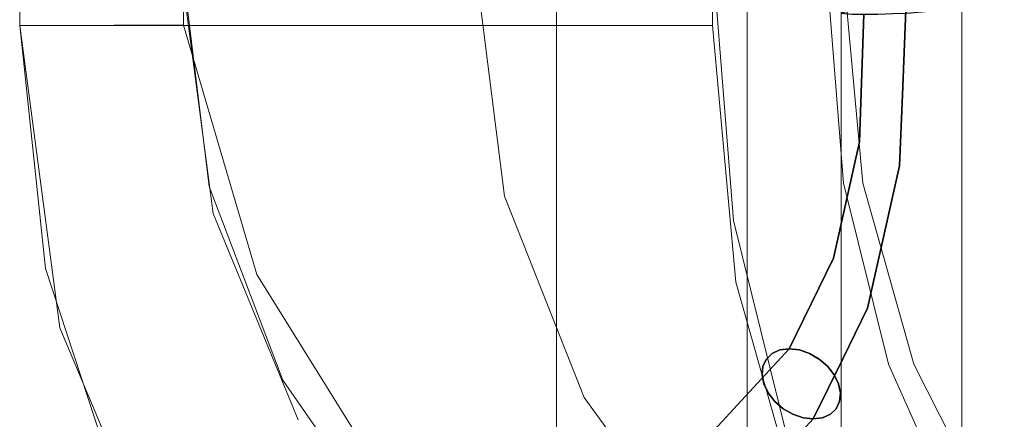
# Model space of a CAD drawing. Units: inches. Extents: x -15.1 to 15.2, y -14.2 to 14.2.
# Drawn here: x -14.8 to -8.9, y -9.6 to -7.2 of the extents above; entities that cross this region are included whole.
import ezdxf

# ---------------------------------------------------------------- set-up
doc = ezdxf.new("R2010")
doc.units = ezdxf.units.IN
doc.header["$MEASUREMENT"] = 0
doc.layers.add('SEAT-BASEMETAL', color=5, linetype='Continuous')
doc.layers.add('SEAT-CUSHIONFABRIC', color=5, linetype='Continuous', lineweight=9)
doc.layers.add('SEAT-SEATFABRIC', color=5, linetype='Continuous', lineweight=9)

msp = doc.modelspace()

# ---------------------------------------------------------------- linework, layer by layer
at = {"layer": 'SEAT-BASEMETAL'}
for points, invisible_edges in [([(-9.7223, -7.863, 11.3143), (-9.8688, -7.2042, 11.176), (-9.889, -7.9634, 11.1416)], 15), ([(-9.8831, -7.2085, 11.0883), (-9.889, -7.9634, 11.1416), (-9.8688, -7.2042, 11.176)], 3), ([(-9.889, -7.9634, 11.1416), (-9.8831, -7.2085, 11.0883), (-9.8666, -7.2121, 11.0011)], 13), ([(-9.8666, -7.2121, 11.0011), (-9.8212, -7.2144, 10.9246), (-9.889, -7.9634, 11.1416)], 14), ([(-9.889, -7.9634, 11.1416), (-9.8212, -7.2144, 10.9246), (-9.7789, -7.9779, 10.821)], 15), ([(-9.8254, -7.1997, 11.2535), (-9.8688, -7.2042, 11.176), (-9.7223, -7.863, 11.3143)], 14), ([(-9.7223, -7.863, 11.3143), (-9.7581, -7.1955, 11.3115), (-9.8254, -7.1997, 11.2535)], 13), ([(-9.7524, -7.2153, 10.8683), (-9.7789, -7.9779, 10.821), (-9.8212, -7.2144, 10.9246)], 2), ([(-9.5548, -7.7312, 10.8418), (-9.7789, -7.9779, 10.821), (-9.7524, -7.2153, 10.8683)], 13), ([(-9.7581, -7.1955, 11.3115), (-9.7223, -7.863, 11.3143), (-9.6749, -7.1922, 11.343)], 3), ([(-9.7524, -7.2153, 10.8683), (-9.6684, -7.2144, 10.839), (-9.5548, -7.7312, 10.8418)], 14), ([(-9.7223, -7.863, 11.3143), (-9.522, -7.6968, 11.2792), (-9.6749, -7.1922, 11.343)], 15), ([(-9.6749, -7.1922, 11.343), (-9.522, -7.6968, 11.2792), (-9.586, -7.19, 11.3441)], 3), ([(-9.5548, -7.7312, 10.8418), (-9.6684, -7.2144, 10.839), (-9.5796, -7.2121, 10.8401)], 13), ([(-9.522, -7.6968, 11.2792), (-9.5021, -7.1893, 11.3148), (-9.586, -7.19, 11.3441)], 12), ([(-9.5548, -7.7312, 10.8418), (-9.5796, -7.2121, 10.8401), (-9.4965, -7.2085, 10.8715)], 13), ([(-9.4965, -7.2085, 10.8715), (-9.4291, -7.2042, 10.9295), (-9.5548, -7.7312, 10.8418)], 14), ([(-9.4291, -7.2042, 10.9295), (-9.404, -7.9488, 10.9755), (-9.5548, -7.7312, 10.8418)], 15), ([(-9.4333, -7.19, 11.2585), (-9.5021, -7.1893, 11.3148), (-9.522, -7.6968, 11.2792)], 12), ([(-9.522, -7.6968, 11.2792), (-9.3878, -7.1922, 11.182), (-9.4333, -7.19, 11.2585)], 13), ([(-9.3713, -7.1955, 11.0947), (-9.3878, -7.1922, 11.182), (-9.522, -7.6968, 11.2792)], 14), ([(-9.3713, -7.1955, 11.0947), (-9.522, -7.6968, 11.2792), (-9.404, -7.9488, 10.9755)], 15), ([(-9.3857, -7.1997, 11.0069), (-9.404, -7.9488, 10.9755), (-9.4291, -7.2042, 10.9295)], 3), ([(-9.404, -7.9488, 10.9755), (-9.3857, -7.1997, 11.0069), (-9.3713, -7.1955, 11.0947)], 13), ([(-9.5387, -8.1227, 11.2494), (-9.522, -7.6968, 11.2792), (-9.7223, -7.863, 11.3143)], 14), ([(-9.404, -7.9488, 10.9755), (-9.522, -7.6968, 11.2792), (-9.5387, -8.1227, 11.2494)], 13), ([(-9.5548, -7.7312, 10.8418), (-9.5961, -8.3907, 10.7004), (-9.7789, -7.9779, 10.821)], 15), ([(-9.5961, -8.3907, 10.7004), (-9.5548, -7.7312, 10.8418), (-9.404, -7.9488, 10.9755)], 15), ([(-9.8425, -8.5756, 11.1128), (-9.7223, -7.863, 11.3143), (-9.889, -7.9634, 11.1416)], 15), ([(-9.8425, -8.5756, 11.1128), (-9.5387, -8.1227, 11.2494), (-9.7223, -7.863, 11.3143)], 15), ([(-9.9687, -8.3742, 10.8678), (-9.889, -7.9634, 11.1416), (-9.7789, -7.9779, 10.821)], 15), ([(-9.8425, -8.5756, 11.1128), (-9.889, -7.9634, 11.1416), (-9.9687, -8.3742, 10.8678)], 15), ([(-9.7789, -7.9779, 10.821), (-9.9338, -8.6737, 10.5446), (-9.9687, -8.3742, 10.8678)], 14), ([(-9.5961, -8.3907, 10.7004), (-9.9338, -8.6737, 10.5446), (-9.7789, -7.9779, 10.821)], 13), ([(-9.4768, -8.4977, 10.9034), (-9.5961, -8.3907, 10.7004), (-9.404, -7.9488, 10.9755)], 15), ([(-9.5387, -8.1227, 11.2494), (-9.4768, -8.4977, 10.9034), (-9.404, -7.9488, 10.9755)], 15), ([(-9.5387, -8.1227, 11.2494), (-9.8425, -8.5756, 11.1128), (-9.6347, -8.5478, 11.0782)], 3), ([(-9.5387, -8.1227, 11.2494), (-9.6347, -8.5478, 11.0782), (-9.4768, -8.4977, 10.9034)], 14), ([(-9.9338, -8.6737, 10.5446), (-10.0908, -8.8601, 10.7807), (-9.9687, -8.3742, 10.8678)], 15), ([(-9.8425, -8.5756, 11.1128), (-9.9687, -8.3742, 10.8678), (-10.0908, -8.8601, 10.7807)], 15), ([(-9.5961, -8.3907, 10.7004), (-9.802, -8.9283, 10.3772), (-9.9338, -8.6737, 10.5446)], 15), ([(-9.802, -8.9283, 10.3772), (-9.5961, -8.3907, 10.7004), (-9.6439, -9.0236, 10.5671)], 15), ([(-9.5961, -8.3907, 10.7004), (-9.4768, -8.4977, 10.9034), (-9.6439, -9.0236, 10.5671)], 15), ([(-9.6439, -9.0236, 10.5671), (-9.4768, -8.4977, 10.9034), (-9.7307, -8.9729, 10.9069)], 15), ([(-9.4768, -8.4977, 10.9034), (-9.6347, -8.5478, 11.0782), (-9.7307, -8.9729, 10.9069)], 13), ([(-10.0908, -8.8601, 10.7807), (-10.0086, -9.116, 10.8077), (-9.8425, -8.5756, 11.1128)], 15), ([(-9.8425, -8.5756, 11.1128), (-10.0086, -9.116, 10.8077), (-9.7307, -8.9729, 10.9069)], 15), ([(-9.8425, -8.5756, 11.1128), (-9.7307, -8.9729, 10.9069), (-9.6347, -8.5478, 11.0782)], 13), ([(-10.2997, -9.2434, 10.1535), (-9.9338, -8.6737, 10.5446), (-10.253, -9.2224, 10.1106)], 3), ([(-10.2997, -9.2434, 10.1535), (-10.0908, -8.8601, 10.7807), (-9.9338, -8.6737, 10.5446)], 15), ([(-10.253, -9.2224, 10.1106), (-9.9338, -8.6737, 10.5446), (-10.1976, -9.2153, 10.0739)], 1), ([(-9.9338, -8.6737, 10.5446), (-9.802, -8.9283, 10.3772), (-10.1976, -9.2153, 10.0739)], 3), ([(-10.3493, -9.4251, 10.3267), (-10.0908, -8.8601, 10.7807), (-10.3602, -9.3708, 10.2894)], 3), ([(-10.0908, -8.8601, 10.7807), (-10.3552, -9.3202, 10.2461), (-10.3602, -9.3708, 10.2894)], 13), ([(-10.0908, -8.8601, 10.7807), (-10.3345, -9.2767, 10.1998), (-10.3552, -9.3202, 10.2461)], 13), ([(-10.0908, -8.8601, 10.7807), (-10.3493, -9.4251, 10.3267), (-10.0086, -9.116, 10.8077)], 15), ([(-10.0908, -8.8601, 10.7807), (-10.2997, -9.2434, 10.1535), (-10.3345, -9.2767, 10.1998)], 13), ([(-10.1976, -9.2153, 10.0739), (-9.802, -8.9283, 10.3772), (-10.1374, -9.2224, 10.0458)], 3), ([(-10.1374, -9.2224, 10.0458), (-9.802, -8.9283, 10.3772), (-10.0764, -9.2434, 10.0284)], 3), ([(-10.0764, -9.2434, 10.0284), (-9.802, -8.9283, 10.3772), (-10.0188, -9.2767, 10.0228)], 3), ([(-9.802, -8.9283, 10.3772), (-9.9685, -9.3202, 10.0294), (-10.0188, -9.2767, 10.0228)], 13), ([(-9.802, -8.9283, 10.3772), (-9.9289, -9.3708, 10.0477), (-9.9685, -9.3202, 10.0294)], 13), ([(-9.9289, -9.3708, 10.0477), (-9.802, -8.9283, 10.3772), (-9.6439, -9.0236, 10.5671)], 15), ([(-10.0086, -9.116, 10.8077), (-9.8784, -9.275, 10.6434), (-9.7307, -8.9729, 10.9069)], 13), ([(-9.6439, -9.0236, 10.5671), (-9.7307, -8.9729, 10.9069), (-9.8784, -9.275, 10.6434)], 13), ([(-9.9028, -9.4251, 10.0765), (-9.9289, -9.3708, 10.0477), (-9.6439, -9.0236, 10.5671)], 14), ([(-9.8784, -9.275, 10.6434), (-9.9176, -9.5736, 10.2034), (-9.6439, -9.0236, 10.5671)], 15), ([(-9.6439, -9.0236, 10.5671), (-9.9176, -9.5736, 10.2034), (-9.8969, -9.5301, 10.1571)], 13), ([(-9.8919, -9.4795, 10.1138), (-9.9028, -9.4251, 10.0765), (-9.6439, -9.0236, 10.5671)], 14), ([(-9.8969, -9.5301, 10.1571), (-9.8919, -9.4795, 10.1138), (-9.6439, -9.0236, 10.5671)], 14), ([(-10.0086, -9.116, 10.8077), (-10.3493, -9.4251, 10.3267), (-10.3231, -9.4795, 10.3555)], 13), ([(-10.2836, -9.5301, 10.3738), (-10.0086, -9.116, 10.8077), (-10.3231, -9.4795, 10.3555)], 3), ([(-10.0086, -9.116, 10.8077), (-10.2836, -9.5301, 10.3738), (-10.2333, -9.5736, 10.3804)], 13), ([(-10.2333, -9.5736, 10.3804), (-9.8784, -9.275, 10.6434), (-10.0086, -9.116, 10.8077)], 15), ([(-10.723, -9.7226, 9.5374), (-10.253, -9.2224, 10.1106), (-10.6479, -9.7038, 9.2706)], 15), ([(-10.253, -9.2224, 10.1106), (-10.723, -9.7226, 9.5374), (-10.2997, -9.2434, 10.1535)], 3), ([(-10.253, -9.2224, 10.1106), (-10.1976, -9.2153, 10.0739), (-10.6479, -9.7038, 9.2706)], 12), ([(-10.6479, -9.7038, 9.2706), (-10.1976, -9.2153, 10.0739), (-10.1374, -9.2224, 10.0458)], 12), ([(-10.1374, -9.2224, 10.0458), (-10.0764, -9.2434, 10.0284), (-10.6479, -9.7038, 9.2706)], 14), ([(-10.3345, -9.2767, 10.1998), (-10.2997, -9.2434, 10.1535), (-10.723, -9.7226, 9.5374)], 14), ([(-10.3552, -9.3202, 10.2461), (-10.3345, -9.2767, 10.1998), (-10.723, -9.7226, 9.5374)], 14), ([(-10.6479, -9.7038, 9.2706), (-10.0764, -9.2434, 10.0284), (-10.4697, -9.8379, 9.1471)], 15), ([(-10.0188, -9.2767, 10.0228), (-10.4697, -9.8379, 9.1471), (-10.0764, -9.2434, 10.0284)], 3), ([(-10.4697, -9.8379, 9.1471), (-10.0188, -9.2767, 10.0228), (-9.9685, -9.3202, 10.0294)], 13), ([(-9.8784, -9.275, 10.6434), (-10.2333, -9.5736, 10.3804), (-10.1757, -9.6069, 10.3748)], 13), ([(-9.8784, -9.275, 10.6434), (-10.1757, -9.6069, 10.3748), (-10.1147, -9.6279, 10.3573)], 13), ([(-10.1147, -9.6279, 10.3573), (-10.0545, -9.635, 10.3293), (-9.8784, -9.275, 10.6434)], 12), ([(-10.0545, -9.635, 10.3293), (-9.9991, -9.6279, 10.2926), (-9.8784, -9.275, 10.6434)], 2), ([(-9.9524, -9.6069, 10.2496), (-9.8784, -9.275, 10.6434), (-9.9991, -9.6279, 10.2926)], 3), ([(-9.9176, -9.5736, 10.2034), (-9.8784, -9.275, 10.6434), (-9.9524, -9.6069, 10.2496)], 3), ([(-10.3552, -9.3202, 10.2461), (-10.723, -9.7226, 9.5374), (-10.3602, -9.3708, 10.2894)], 3), ([(-9.9289, -9.3708, 10.0477), (-10.4697, -9.8379, 9.1471), (-9.9685, -9.3202, 10.0294)], 3), ([(-10.8152, -9.984, 9.4876), (-10.3493, -9.4251, 10.3267), (-10.3602, -9.3708, 10.2894)], 13), ([(-10.723, -9.7226, 9.5374), (-10.8152, -9.984, 9.4876), (-10.3602, -9.3708, 10.2894)], 15), ([(-9.9028, -9.4251, 10.0765), (-10.4697, -9.8379, 9.1471), (-9.9289, -9.3708, 10.0477)], 3), ([(-10.8152, -9.984, 9.4876), (-10.3231, -9.4795, 10.3555), (-10.3493, -9.4251, 10.3267)], 13), ([(-10.3818, -10.0436, 9.2709), (-10.4697, -9.8379, 9.1471), (-9.9028, -9.4251, 10.0765)], 15), ([(-9.9028, -9.4251, 10.0765), (-9.8919, -9.4795, 10.1138), (-10.3818, -10.0436, 9.2709)], 14), ([(-10.2836, -9.5301, 10.3738), (-10.3231, -9.4795, 10.3555), (-10.8152, -9.984, 9.4876)], 14), ([(-9.8919, -9.4795, 10.1138), (-9.8969, -9.5301, 10.1571), (-10.3818, -10.0436, 9.2709)], 14), ([(-10.2333, -9.5736, 10.3804), (-10.2836, -9.5301, 10.3738), (-10.8152, -9.984, 9.4876)], 14), ([(-10.8152, -9.984, 9.4876), (-10.5582, -10.1816, 9.4305), (-10.2333, -9.5736, 10.3804)], 15), ([(-10.2333, -9.5736, 10.3804), (-10.5582, -10.1816, 9.4305), (-10.1757, -9.6069, 10.3748)], 3), ([(-10.3818, -10.0436, 9.2709), (-9.8969, -9.5301, 10.1571), (-9.9176, -9.5736, 10.2034)], 13), ([(-9.9176, -9.5736, 10.2034), (-9.9524, -9.6069, 10.2496), (-10.3818, -10.0436, 9.2709)], 14), ([(-10.5582, -10.1816, 9.4305), (-10.1147, -9.6279, 10.3573), (-10.1757, -9.6069, 10.3748)], 13), ([(-9.9524, -9.6069, 10.2496), (-10.5582, -10.1816, 9.4305), (-10.3818, -10.0436, 9.2709)], 15), ([(-9.9991, -9.6279, 10.2926), (-10.5582, -10.1816, 9.4305), (-9.9524, -9.6069, 10.2496)], 3), ([(-10.5582, -10.1816, 9.4305), (-10.0545, -9.635, 10.3293), (-10.1147, -9.6279, 10.3573)], 12), ([(-9.9991, -9.6279, 10.2926), (-10.0545, -9.635, 10.3293), (-10.5582, -10.1816, 9.4305)], 12)]:
    msp.add_3dface(points, dxfattribs=dict(at, invisible_edges=invisible_edges))
at = {"layer": 'SEAT-CUSHIONFABRIC'}
for points in [[(-10.4499, 12.0079, 24.7164), (-9.1673, 12.0079, 17.6067), (-9.1673, -12.0052, 17.6067), (-10.4499, -12.0052, 24.7164)], [(-9.1673, 12.0079, 17.6067), (-5.5171, 12.0079, 13.4077), (-5.5171, -12.0052, 13.4077), (-9.1673, -12.0052, 17.6067)]]:
    msp.add_3dface(points, dxfattribs=at)
for points, invisible_edges in [([(-8.4846, -11.823, 25.0709), (-8.4846, 11.8257, 25.0709), (-10.4499, 12.0079, 24.7164), (-10.4499, -12.0052, 24.7164)], 10), ([(-8.5092, -11.9052, 25.0665), (-12.0595, -7.0151, 24.426), (-12.0595, 7.0151, 24.426), (-8.5092, 11.9052, 25.0665)], 5), ([(-10.1647, 11.8772, 33.7473), (-10.4011, 11.8112, 33.9987), (-10.4011, -11.8112, 33.9987), (-10.1647, -11.8772, 33.7473)], 10), ([(-10.1647, -11.8772, 33.7473), (-9.9869, -11.9154, 33.4467), (-9.9869, 11.9154, 33.4467), (-10.1647, 11.8772, 33.7473)], 10), ([(-9.9869, -11.9154, 33.4467), (-9.9548, 11.8762, 33.37), (-9.9869, 11.9154, 33.4467)], 13), ([(-9.9548, 11.8762, 33.37), (-9.9869, -11.9154, 33.4467), (-9.9452, -11.8628, 33.3446)], 13), ([(-9.9452, -11.8628, 33.3446), (-9.9271, 11.8351, 33.2925), (-9.9548, 11.8762, 33.37)], 13), ([(-9.9112, -11.8069, 33.2414), (-9.9271, 11.8351, 33.2925), (-9.9452, -11.8628, 33.3446)], 3), ([(-9.9037, 11.7916, 33.215), (-9.9271, 11.8351, 33.2925), (-9.9112, -11.8069, 33.2414)], 14), ([(-10.4011, 11.8112, 33.9987), (-10.68, 11.7146, 34.1889), (-10.68, -11.7146, 34.1889), (-10.4011, -11.8112, 33.9987)], 10), ([(-9.8873, -11.7323, 33.1493), (-9.9037, 11.7916, 33.215), (-9.9112, -11.8069, 33.2414)], 3), ([(-9.8873, -11.7323, 33.1493), (-9.8873, 11.7323, 33.1493), (-9.9037, 11.7916, 33.215)], 12), ([(-10.68, 11.7146, 34.1889), (-10.9824, 11.5858, 34.3124), (-10.9824, -11.5858, 34.3124), (-10.68, -11.7146, 34.1889)], 10), ([(-9.8873, -11.7323, 33.1493), (-9.7947, -11.7323, 32.6357), (-9.7947, 11.7323, 32.6357), (-9.8873, 11.7323, 33.1493)], 2), ([(-8.4457, -11.7323, 25.158), (-8.4457, 11.7323, 25.158), (-9.7947, 11.7323, 32.6357), (-9.7947, -11.7323, 32.6357)], 4), ([(-10.9824, 11.5858, 34.3124), (-11.2899, 11.4263, 34.3696), (-11.2899, -11.4263, 34.3696), (-10.9824, -11.5858, 34.3124)], 10), ([(-11.5876, -11.2399, 34.3666), (-11.2899, -11.4263, 34.3696), (-11.2899, 11.4263, 34.3696), (-11.5876, 11.2399, 34.3666)], 2), ([(-11.5876, -11.2399, 34.3666), (-11.5876, 11.2399, 34.3666), (-13.8107, 7.0151, 34.133), (-13.8107, -7.0151, 34.133)], 10), ([(-13.8107, -7.0151, 34.133), (-12.5159, -10.4216, 34.2691), (-11.5876, -11.2399, 34.3666)], 13), ([(-13.661, -8.2454, 34.1487), (-13.2208, -9.4035, 34.195), (-13.8107, -7.0151, 34.133)], 2), ([(-12.5159, -10.4216, 34.2691), (-13.8107, -7.0151, 34.133), (-13.2208, -9.4035, 34.195)], 3), ([(-13.661, -8.2454, 34.1487), (-13.8107, -7.0151, 34.133), (-12.0595, -7.0151, 24.426)], 12), ([(-13.661, -8.2454, 34.1487), (-12.0595, -7.0151, 24.426), (-11.8976, -8.3024, 24.4552)], 13), ([(-12.0595, -7.0151, 24.426), (-9.6717, -11.3682, 24.8568), (-11.8976, -8.3024, 24.4552)], 3), ([(-12.0595, -7.0151, 24.426), (-8.5092, -11.9052, 25.0665), (-9.6717, -11.3682, 24.8568)], 13), ([(-11.8976, -8.3024, 24.4552), (-13.2208, -9.4035, 34.195), (-13.661, -8.2454, 34.1487)], 13), ([(-13.2208, -9.4035, 34.195), (-11.8976, -8.3024, 24.4552), (-11.4223, -9.5069, 24.541)], 13), ([(-11.8976, -8.3024, 24.4552), (-9.6717, -11.3682, 24.8568), (-11.4223, -9.5069, 24.541)], 3), ([(-12.5159, -10.4216, 34.2691), (-13.2208, -9.4035, 34.195), (-11.4223, -9.5069, 24.541)], 14), ([(-11.4223, -9.5069, 24.541), (-10.664, -10.5512, 24.6777), (-12.5159, -10.4216, 34.2691)], 14), ([(-11.4223, -9.5069, 24.541), (-9.6717, -11.3682, 24.8568), (-10.664, -10.5512, 24.6777)], 1)]:
    msp.add_3dface(points, dxfattribs=dict(at, invisible_edges=invisible_edges))
at = {"layer": 'SEAT-SEATFABRIC'}
for points, invisible_edges in [([(-13.8107, 7.0866, 34.133), (-14.7922, 7.2835, 34.0298), (-14.7922, -7.2835, 34.0298), (-13.8107, -7.0866, 34.133)], 5), ([(-14.7813, 7.2835, 34.1525), (-14.7922, 7.2835, 34.0298), (-14.7922, -7.2835, 34.0298), (-14.7813, -7.2835, 34.1525)], 8), ([(-14.7403, 7.2835, 34.2687), (-14.7813, 7.2835, 34.1525), (-14.7813, -7.2835, 34.1525), (-14.7403, -7.2835, 34.2687)], 10), ([(-14.6718, 7.2835, 34.3711), (-14.7403, 7.2835, 34.2687), (-14.7403, -7.2835, 34.2687), (-14.6718, -7.2835, 34.3711)], 10), ([(-14.58, 7.2835, 34.4533), (-14.6718, 7.2835, 34.3711), (-14.6718, -7.2835, 34.3711), (-14.58, -7.2835, 34.4533)], 10), ([(-14.4708, 7.2835, 34.5102), (-14.58, 7.2835, 34.4533), (-14.58, -7.2835, 34.4533), (-14.4708, -7.2835, 34.5102)], 10), ([(-14.3508, 7.2835, 34.5383), (-14.4708, 7.2835, 34.5102), (-14.4708, -7.2835, 34.5102), (-14.3508, -7.2835, 34.5383)], 10), ([(-14.3508, -7.2835, 34.5383), (-14.2276, -7.2835, 34.5358), (-14.2276, 7.2835, 34.5358), (-14.3508, 7.2835, 34.5383)], 10), ([(-14.1089, 7.2835, 34.5028), (-14.2276, 7.2835, 34.5358), (-14.2276, -7.2835, 34.5358), (-14.1089, -7.2835, 34.5028)], 10), ([(-14.0021, 7.2835, 34.4415), (-14.1089, 7.2835, 34.5028), (-14.1089, -7.2835, 34.5028), (-14.0021, -7.2835, 34.4415)], 10), ([(-13.9138, 7.2835, 34.3556), (-14.0021, 7.2835, 34.4415), (-14.0021, -7.2835, 34.4415), (-13.9138, -7.2835, 34.3556)], 10), ([(-13.8496, -7.2835, 34.2504), (-13.8496, 7.2835, 34.2504), (-13.9138, 7.2835, 34.3556), (-13.9138, -7.2835, 34.3556)], 5), ([(-13.8133, -7.2835, 34.1327), (-13.8133, 7.2835, 34.1327), (-13.8496, 7.2835, 34.2504), (-13.8496, -7.2835, 34.2504)], 4), ([(-10.6554, 7.2835, 11.0985), (-9.8623, 7.0866, 12.2464), (-9.8623, -7.0866, 12.2464), (-10.6554, -7.2835, 11.0985)], 5), ([(-9.9641, -7.0866, 12.0983), (-10.6612, -6.811, 11.0891), (-10.5305, -8.4493, 11.2784)], 13), ([(-10.6612, -6.811, 11.0891), (14.4698, -6.811, 11.9667), (-10.5305, -8.4493, 11.2784)], 2), ([(-10.5305, -8.4493, 11.2784), (14.4698, -6.811, 11.9667), (14.4633, -8.4493, 12.1512)], 13), ([(-14.7922, -7.2835, 34.0298), (-13.6377, -8.4077, 34.1512), (-13.8107, -7.0866, 34.133)], 13), ([(-9.7589, -8.2255, 12.3961), (-9.8623, -7.0866, 12.2464), (-13.8107, -7.0866, 34.133)], 12), ([(-9.7589, -8.2255, 12.3961), (-13.8107, -7.0866, 34.133), (-13.6377, -8.4077, 34.1512)], 13), ([(-10.6554, -7.2835, 11.0985), (-9.8623, -7.0866, 12.2464), (-9.7589, -8.2255, 12.3961)], 13), ([(-10.5305, -8.4493, 11.2784), (-9.8732, -8.2255, 12.2299), (-9.9641, -7.0866, 12.0983)], 13), ([(-9.8732, -8.2255, 12.2299), (14.4354, -7.0866, 12.9503), (-9.9641, -7.0866, 12.0983)], 1), ([(-9.8732, -8.2255, 12.2299), (14.4293, -8.4113, 13.1246), (14.4354, -7.0866, 12.9503)], 13), ([(-13.9125, -7.2813, 34.3577), (-13.8133, -7.2812, 34.1327), (-14.7922, -7.2835, 34.0298)], 13), ([(-14.7922, -7.2835, 34.0298), (-14.7419, -7.2833, 34.2706), (-13.9125, -7.2813, 34.3577)], 15), ([(-14.7922, -7.2835, 34.0298), (-14.4853, -7.2827, 34.0621), (-14.519, -8.2794, 34.0444)], 14), ([(-14.7922, -7.2835, 34.0298), (-14.7823, -7.2834, 34.1534), (-14.7419, -7.2833, 34.2706)], 12), ([(-14.7922, -7.2835, 34.0298), (-14.695, -8.3771, 34.136), (-14.7823, -7.2834, 34.1534)], 3), ([(-14.638, -8.7352, 34.046), (-13.6377, -8.4077, 34.1512), (-14.7922, -7.2835, 34.0298)], 3), ([(-10.6554, -7.2835, 11.0985), (-14.638, -8.7352, 34.046), (-14.7922, -7.2835, 34.0298)], 1), ([(-13.8133, -7.2835, 34.1327), (-13.8496, -7.2835, 34.2504), (-13.9138, -7.2835, 34.3556), (-14.7922, -7.2835, 34.0298)], 4), ([(-14.2276, -7.2835, 34.5358), (-14.7922, -7.2835, 34.0298), (-13.9138, -7.2835, 34.3556), (-14.0021, -7.2835, 34.4415)], 11), ([(-14.7813, -7.2835, 34.1525), (-14.7922, -7.2835, 34.0298), (-14.58, -7.2835, 34.4533), (-14.6718, -7.2835, 34.3711)], 10), ([(-14.58, -7.2835, 34.4533), (-14.7922, -7.2835, 34.0298), (-14.2276, -7.2835, 34.5358)], 15), ([(-14.7922, -7.2835, 34.0298), (-14.519, -8.2794, 34.0444), (-14.5517, -9.0896, 34.0551)], 3), ([(-14.7922, -7.2835, 34.0298), (-14.5517, -9.0896, 34.0551), (-14.695, -8.3771, 34.136)], 14), ([(-14.7419, -7.2833, 34.2706), (-14.7823, -7.2834, 34.1534), (-14.5919, -8.7126, 34.264)], 14), ([(-14.7823, -7.2834, 34.1534), (-14.695, -8.3771, 34.136), (-14.5919, -8.7126, 34.264)], 15), ([(-14.7403, -7.2835, 34.2687), (-14.7813, -7.2835, 34.1525), (-14.6718, -7.2835, 34.3711)], 2), ([(-14.7419, -7.2833, 34.2706), (-14.2274, -7.282, 34.5403), (-13.9125, -7.2813, 34.3577)], 15), ([(-14.7419, -7.2833, 34.2706), (-14.4719, -7.2826, 34.5146), (-14.2274, -7.282, 34.5403)], 15), ([(-14.4719, -7.2826, 34.5146), (-14.7419, -7.2833, 34.2706), (-14.5817, -7.2829, 34.4571)], 3), ([(-14.7419, -7.2833, 34.2706), (-14.6737, -7.2831, 34.374), (-14.5817, -7.2829, 34.4571)], 12), ([(-14.6737, -7.2831, 34.374), (-14.7419, -7.2833, 34.2706), (-14.6016, -8.3011, 34.3696)], 14), ([(-14.5919, -8.7126, 34.264), (-14.6016, -8.3011, 34.3696), (-14.7419, -7.2833, 34.2706)], 15), ([(-14.5817, -7.2829, 34.4571), (-14.6737, -7.2831, 34.374), (-14.45, -8.5227, 34.4862)], 14), ([(-14.6016, -8.3011, 34.3696), (-14.45, -8.5227, 34.4862), (-14.6737, -7.2831, 34.374)], 15), ([(-14.638, -8.7352, 34.046), (-10.6554, -7.2835, 11.0985), (-10.5162, -8.8166, 11.3)], 13), ([(-14.1853, -8.9542, 34.5937), (-14.4719, -7.2826, 34.5146), (-14.5817, -7.2829, 34.4571)], 13), ([(-14.5817, -7.2829, 34.4571), (-14.45, -8.5227, 34.4862), (-14.1853, -8.9542, 34.5937)], 15), ([(-14.2276, -7.2835, 34.5358), (-14.3508, -7.2835, 34.5383), (-14.4708, -7.2835, 34.5102), (-14.58, -7.2835, 34.4533)], 8), ([(-14.1512, -8.4292, 34.052), (-14.519, -8.2794, 34.0444), (-14.4853, -7.2827, 34.0621)], 15), ([(-14.1784, -7.282, 34.0943), (-14.1512, -8.4292, 34.052), (-14.4853, -7.2827, 34.0621)], 3), ([(-14.4719, -7.2826, 34.5146), (-14.3513, -7.2823, 34.5429), (-14.2274, -7.282, 34.5403)], 12), ([(-14.3513, -7.2823, 34.5429), (-14.4719, -7.2826, 34.5146), (-14.2067, -8.4018, 34.594)], 14), ([(-14.4719, -7.2826, 34.5146), (-14.1853, -8.9542, 34.5937), (-14.2067, -8.4018, 34.594)], 15), ([(-13.9936, -8.594, 34.6098), (-14.2274, -7.282, 34.5403), (-14.3513, -7.2823, 34.5429)], 13), ([(-14.3513, -7.2823, 34.5429), (-14.2067, -8.4018, 34.594), (-13.9936, -8.594, 34.6098)], 15), ([(-14.1089, -7.2835, 34.5028), (-14.2276, -7.2835, 34.5358), (-14.0021, -7.2835, 34.4415)], 2), ([(-13.9125, -7.2813, 34.3577), (-14.2274, -7.282, 34.5403), (-14.1081, -7.2818, 34.5068)], 13), ([(-14.1081, -7.2818, 34.5068), (-14.2274, -7.282, 34.5403), (-13.9252, -8.3522, 34.5627)], 14), ([(-14.2274, -7.282, 34.5403), (-13.9936, -8.594, 34.6098), (-13.9252, -8.3522, 34.5627)], 15), ([(-13.7126, -8.8205, 34.0436), (-14.1784, -7.282, 34.0943), (-13.9959, -7.2816, 34.1135)], 13), ([(-14.1784, -7.282, 34.0943), (-13.7126, -8.8205, 34.0436), (-14.1512, -8.4292, 34.052)], 15), ([(-13.9125, -7.2813, 34.3577), (-14.1081, -7.2818, 34.5068), (-14.0008, -7.2815, 34.4447)], 1), ([(-14.1081, -7.2818, 34.5068), (-13.6196, -8.7924, 34.5079), (-14.0008, -7.2815, 34.4447)], 3), ([(-13.6196, -8.7924, 34.5079), (-14.1081, -7.2818, 34.5068), (-13.9252, -8.3522, 34.5627)], 15), ([(-13.9125, -7.2813, 34.3577), (-14.0008, -7.2815, 34.4447), (-13.6732, -8.3736, 34.3962)], 14), ([(-13.6732, -8.3736, 34.3962), (-14.0008, -7.2815, 34.4447), (-13.6196, -8.7924, 34.5079)], 15), ([(-13.3762, -8.7709, 34.0379), (-13.9959, -7.2816, 34.1135), (-13.8133, -7.2812, 34.1327)], 1), ([(-13.9959, -7.2816, 34.1135), (-13.3762, -8.7709, 34.0379), (-13.7126, -8.8205, 34.0436)], 15), ([(-13.7117, -8.0192, 34.2852), (-13.8487, -7.2812, 34.2515), (-13.9125, -7.2813, 34.3577)], 13), ([(-13.8133, -7.2812, 34.1327), (-13.9125, -7.2813, 34.3577), (-13.8487, -7.2812, 34.2515)], 1), ([(-13.6732, -8.3736, 34.3962), (-13.7117, -8.0192, 34.2852), (-13.9125, -7.2813, 34.3577)], 15), ([(-13.8487, -7.2812, 34.2515), (-13.5862, -8.2863, 34.1768), (-13.8133, -7.2812, 34.1327)], 3), ([(-13.8487, -7.2812, 34.2515), (-13.7117, -8.0192, 34.2852), (-13.5862, -8.2863, 34.1768)], 15), ([(-13.8133, -7.2812, 34.1327), (-13.5862, -8.2863, 34.1768), (-13.3762, -8.7709, 34.0379)], 3), ([(-9.7589, -8.2255, 12.3961), (-10.5162, -8.8166, 11.3), (-10.6554, -7.2835, 11.0985)], 13), ([(-13.7117, -8.0192, 34.2852), (-13.3805, -8.8696, 34.2634), (-13.5862, -8.2863, 34.1768)], 15), ([(-13.7117, -8.0192, 34.2852), (-13.6732, -8.3736, 34.3962), (-13.3805, -8.8696, 34.2634)], 15), ([(-13.6377, -8.4077, 34.1512), (-9.4539, -9.3073, 12.8376), (-9.7589, -8.2255, 12.3961)], 13), ([(-10.5305, -8.4493, 11.2784), (-9.6051, -9.3073, 12.618), (-9.8732, -8.2255, 12.2299)], 13), ([(-9.7589, -8.2255, 12.3961), (-9.4539, -9.3073, 12.8376), (-10.5162, -8.8166, 11.3)], 14), ([(-9.6051, -9.3073, 12.618), (14.4293, -8.4113, 13.1246), (-9.8732, -8.2255, 12.2299)], 3), ([(-14.519, -8.2794, 34.0444), (-14.1269, -9.3472, 34.0552), (-14.5517, -9.0896, 34.0551)], 15), ([(-14.519, -8.2794, 34.0444), (-14.1512, -8.4292, 34.052), (-14.1269, -9.3472, 34.0552)], 15), ([(-13.5862, -8.2863, 34.1768), (-13.3805, -8.8696, 34.2634), (-13.2039, -9.1406, 34.1386)], 15), ([(-13.2039, -9.1406, 34.1386), (-13.3762, -8.7709, 34.0379), (-13.5862, -8.2863, 34.1768)], 15), ([(-14.5919, -8.7126, 34.264), (-14.2742, -9.4685, 34.4445), (-14.6016, -8.3011, 34.3696)], 15), ([(-14.45, -8.5227, 34.4862), (-14.6016, -8.3011, 34.3696), (-14.2742, -9.4685, 34.4445)], 15), ([(-14.5919, -8.7126, 34.264), (-14.695, -8.3771, 34.136), (-14.3842, -9.5494, 34.2051)], 15), ([(-14.3842, -9.5494, 34.2051), (-14.695, -8.3771, 34.136), (-14.5517, -9.0896, 34.0551)], 15), ([(-13.8139, -9.2991, 34.6664), (-14.2067, -8.4018, 34.594), (-13.9935, -9.167, 34.6427)], 15), ([(-14.2067, -8.4018, 34.594), (-13.8139, -9.2991, 34.6664), (-13.9936, -8.594, 34.6098)], 15), ([(-14.2067, -8.4018, 34.594), (-14.1853, -8.9542, 34.5937), (-13.9935, -9.167, 34.6427)], 15), ([(-13.3457, -9.5821, 34.6258), (-13.9252, -8.3522, 34.5627), (-13.9936, -8.594, 34.6098)], 15), ([(-13.3457, -9.5821, 34.6258), (-13.6196, -8.7924, 34.5079), (-13.9252, -8.3522, 34.5627)], 15), ([(-13.6732, -8.3736, 34.3962), (-13.1186, -9.4789, 34.3961), (-13.3805, -8.8696, 34.2634)], 15), ([(-13.6196, -8.7924, 34.5079), (-13.1186, -9.4789, 34.3961), (-13.6732, -8.3736, 34.3962)], 15), ([(-13.6377, -8.4077, 34.1512), (-14.638, -8.7352, 34.046), (-13.1306, -9.6392, 34.2045)], 3), ([(-14.1512, -8.4292, 34.052), (-13.7126, -8.8205, 34.0436), (-13.6182, -9.69, 34.0443)], 15), ([(-14.1269, -9.3472, 34.0552), (-14.1512, -8.4292, 34.052), (-13.6182, -9.69, 34.0443)], 15), ([(-13.6377, -8.4077, 34.1512), (-13.1306, -9.6392, 34.2045), (-9.4539, -9.3073, 12.8376)], 14), ([(-10.5305, -8.4493, 11.2784), (-10.1448, -10.0054, 11.8367), (-9.6051, -9.3073, 12.618)], 14), ([(-10.1448, -10.0054, 11.8367), (-10.5305, -8.4493, 11.2784), (14.4633, -8.4493, 12.1512)], 14), ([(14.4443, -10.0054, 12.6953), (-10.1448, -10.0054, 11.8367), (14.4633, -8.4493, 12.1512)], 3), ([(-9.6051, -9.3073, 12.618), (14.4115, -9.6457, 13.6356), (14.4293, -8.4113, 13.1246)], 13), ([(-14.1853, -8.9542, 34.5937), (-14.45, -8.5227, 34.4862), (-14.0756, -9.6597, 34.5643)], 15), ([(-14.45, -8.5227, 34.4862), (-14.2742, -9.4685, 34.4445), (-14.0756, -9.6597, 34.5643)], 15), ([(-13.3457, -9.5821, 34.6258), (-13.9936, -8.594, 34.6098), (-13.3676, -9.8909, 34.7123)], 15), ([(-13.3676, -9.8909, 34.7123), (-13.9936, -8.594, 34.6098), (-13.8139, -9.2991, 34.6664)], 15), ([(-14.638, -8.7352, 34.046), (-14.1821, -10.1217, 34.0939), (-13.1306, -9.6392, 34.2045)], 14), ([(-10.5162, -8.8166, 11.3), (-14.1821, -10.1217, 34.0939), (-14.638, -8.7352, 34.046)], 13), ([(-14.2909, -9.6256, 34.3529), (-14.2742, -9.4685, 34.4445), (-14.5919, -8.7126, 34.264)], 15), ([(-14.3842, -9.5494, 34.2051), (-14.2909, -9.6256, 34.3529), (-14.5919, -8.7126, 34.264)], 15), ([(-14.1821, -10.1217, 34.0939), (-10.5162, -8.8166, 11.3), (-10.1056, -10.2728, 11.8943)], 13), ([(-13.3762, -8.7709, 34.0379), (-13.1259, -9.8809, 34.0193), (-13.7126, -8.8205, 34.0436)], 15), ([(-13.6196, -8.7924, 34.5079), (-13.2307, -9.5645, 34.5561), (-13.1186, -9.4789, 34.3961)], 15), ([(-13.2307, -9.5645, 34.5561), (-13.6196, -8.7924, 34.5079), (-13.3457, -9.5821, 34.6258)], 15), ([(-13.1259, -9.8809, 34.0193), (-13.3762, -8.7709, 34.0379), (-12.5868, -10.0424, 33.98)], 13), ([(-12.5868, -10.0424, 33.98), (-13.3762, -8.7709, 34.0379), (-13.2039, -9.1406, 34.1386)], 14), ([(-10.5162, -8.8166, 11.3), (-9.4539, -9.3073, 12.8376), (-10.1056, -10.2728, 11.8943)], 3), ([(-13.1259, -9.8809, 34.0193), (-13.6182, -9.69, 34.0443), (-13.7126, -8.8205, 34.0436)], 15), ([(-12.9045, -9.6645, 34.2332), (-13.2039, -9.1406, 34.1386), (-13.3805, -8.8696, 34.2634)], 15), ([(-13.1186, -9.4789, 34.3961), (-12.9045, -9.6645, 34.2332), (-13.3805, -8.8696, 34.2634)], 15), ([(-13.8132, -9.8109, 34.6712), (-13.9935, -9.167, 34.6427), (-14.1853, -8.9542, 34.5937)], 15), ([(-14.0756, -9.6597, 34.5643), (-13.8132, -9.8109, 34.6712), (-14.1853, -8.9542, 34.5937)], 15), ([(-14.1269, -9.3472, 34.0552), (-13.8466, -10.7706, 34.1292), (-14.5517, -9.0896, 34.0551)], 13), ([(-13.8466, -10.7706, 34.1292), (-14.3842, -9.5494, 34.2051), (-14.5517, -9.0896, 34.0551)], 3), ([(-13.8139, -9.2991, 34.6664), (-13.9935, -9.167, 34.6427), (-13.5937, -9.9561, 34.7187)], 15), ([(-13.9935, -9.167, 34.6427), (-13.8132, -9.8109, 34.6712), (-13.5937, -9.9561, 34.7187)], 15), ([(-12.6479, -9.9672, 34.1167), (-13.2039, -9.1406, 34.1386), (-12.9045, -9.6645, 34.2332)], 15), ([(-13.2039, -9.1406, 34.1386), (-12.6479, -9.9672, 34.1167), (-12.5868, -10.0424, 33.98)], 15), ([(-13.0098, -10.614, 34.8056), (-13.8139, -9.2991, 34.6664), (-13.5937, -9.9561, 34.7187)], 15), ([(-13.8139, -9.2991, 34.6664), (-13.0098, -10.614, 34.8056), (-13.3676, -9.8909, 34.7123)], 15), ([(-8.9626, -10.2777, 13.5487), (-9.4539, -9.3073, 12.8376), (-13.1306, -9.6392, 34.2045)], 14), ([(-9.6051, -9.3073, 12.618), (-10.1448, -10.0054, 11.8367), (-9.1732, -10.2777, 13.2432)], 3), ([(-8.9626, -10.2777, 13.5487), (-10.1056, -10.2728, 11.8943), (-9.4539, -9.3073, 12.8376)], 3), ([(-9.6051, -9.3073, 12.618), (-9.1732, -10.2777, 13.2432), (14.4115, -9.6457, 13.6356)], 14), ([(-13.4332, -10.9297, 34.1176), (-14.1269, -9.3472, 34.0552), (-13.5803, -10.2989, 34.0727)], 15), ([(-14.1269, -9.3472, 34.0552), (-13.6182, -9.69, 34.0443), (-13.5803, -10.2989, 34.0727)], 15), ([(-14.1269, -9.3472, 34.0552), (-13.4332, -10.9297, 34.1176), (-13.8466, -10.7706, 34.1292)], 15), ([(-14.2742, -9.4685, 34.4445), (-14.2909, -9.6256, 34.3529), (-13.8871, -10.4033, 34.4678)], 15), ([(-14.2742, -9.4685, 34.4445), (-13.7049, -10.5319, 34.5839), (-14.0756, -9.6597, 34.5643)], 15), ([(-14.2742, -9.4685, 34.4445), (-13.8871, -10.4033, 34.4678), (-13.7049, -10.5319, 34.5839)], 15), ([(-13.1186, -9.4789, 34.3961), (-13.2307, -9.5645, 34.5561), (-12.7563, -10.1267, 34.5415)], 15), ([(-12.4689, -10.3031, 34.4136), (-13.1186, -9.4789, 34.3961), (-12.7563, -10.1267, 34.5415)], 15), ([(-13.1186, -9.4789, 34.3961), (-12.4689, -10.3031, 34.4136), (-12.9045, -9.6645, 34.2332)], 15), ([(-13.8466, -10.7706, 34.1292), (-13.8451, -10.7186, 34.2565), (-14.3842, -9.5494, 34.2051)], 15), ([(-14.3842, -9.5494, 34.2051), (-13.9545, -10.4306, 34.3512), (-14.2909, -9.6256, 34.3529)], 15), ([(-14.3842, -9.5494, 34.2051), (-13.8451, -10.7186, 34.2565), (-13.9545, -10.4306, 34.3512)], 15), ([(-12.6821, -10.4235, 34.6806), (-13.2307, -9.5645, 34.5561), (-13.3457, -9.5821, 34.6258)], 15), ([(-13.2307, -9.5645, 34.5561), (-12.6821, -10.4235, 34.6806), (-12.7563, -10.1267, 34.5415)], 15), ([(-13.8871, -10.4033, 34.4678), (-14.2909, -9.6256, 34.3529), (-13.9545, -10.4306, 34.3512)], 15), ([(-13.3457, -9.5821, 34.6258), (-13.3676, -9.8909, 34.7123), (-12.6821, -10.4235, 34.6806)], 15)]:
    msp.add_3dface(points, dxfattribs=dict(at, invisible_edges=invisible_edges))
for points in [[(-14.7922, 7.2835, 34.0298), (-10.6554, 7.2835, 11.0985), (-10.6554, -7.2835, 11.0985), (-14.7922, -7.2835, 34.0298)], [(-13.8133, -7.2835, 34.1327), (-14.7922, -7.2835, 34.0298), (-14.7922, 7.2835, 34.0298), (-13.8133, 7.2835, 34.1327)]]:
    msp.add_3dface(points, dxfattribs=at)

doc.saveas('drawing.dxf')
